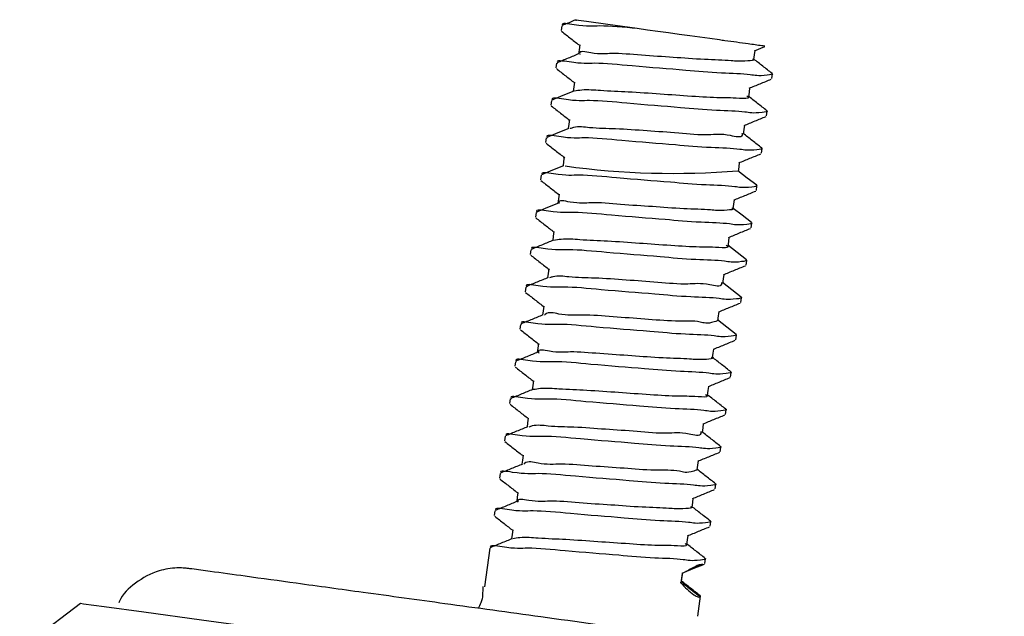
# Model space of a CAD drawing. Units: millimetres. Extents: x 12 to 291, y 27 to 189.
# Drawn here: x 197 to 200, y 160 to 161 of the extents above; entities that cross this region are included whole.
import ezdxf

# ---------------------------------------------------------------- set-up
doc = ezdxf.new("R2010")
doc.units = ezdxf.units.MM

msp = doc.modelspace()

# ---------------------------------------------------------------- linework, layer by layer
at = {"color": 7, "linetype": 'Continuous', "lineweight": 25}
for p, q in [((198.512, 161.4464), (198.5105, 161.4356)), ((198.9595, 161.3885), (198.9839, 161.3985)), ((198.5001, 161.3598), (198.4986, 161.3489)), ((198.9999, 161.324), (199.0014, 161.3348)), ((198.4881, 161.2731), (198.4867, 161.2622)), ((198.9879, 161.2373), (198.9894, 161.2482)), ((198.4762, 161.1864), (198.4747, 161.1756)), ((198.976, 161.1506), (198.9775, 161.1615)), ((198.4643, 161.0997), (198.4628, 161.0889)), ((198.9641, 161.064), (198.9655, 161.0748)), ((198.4523, 161.013), (198.4508, 161.0022)), ((198.9521, 160.9773), (198.9536, 160.9881)), ((198.4404, 160.9264), (198.4389, 160.9155)), ((198.9402, 160.8906), (198.9417, 160.9014)), ((198.4284, 160.8397), (198.4269, 160.8288)), ((198.9282, 160.8039), (198.9297, 160.8148)), ((198.4165, 160.753), (198.415, 160.7422)), ((198.9163, 160.7172), (198.9178, 160.7281)), ((198.4045, 160.6663), (198.403, 160.6555)), ((198.9043, 160.6306), (198.9058, 160.6414)), ((198.3926, 160.5796), (198.3911, 160.5688)), ((198.8924, 160.5439), (198.8939, 160.5547)), ((198.3806, 160.493), (198.3791, 160.4821)), ((198.8804, 160.4572), (198.8819, 160.468)), ((198.3687, 160.4063), (198.3672, 160.3954)), ((198.8685, 160.3705), (198.87, 160.3814)), ((198.3567, 160.3196), (198.3552, 160.3088)), ((198.8565, 160.2838), (198.858, 160.2947)), ((198.3448, 160.2329), (198.3325, 160.1435)), ((198.8446, 160.1972), (198.8461, 160.208)), ((198.7917, 160.1741), (198.7888, 160.1525)), ((198.7938, 160.1517), (198.7871, 160.1527)), ((198.8278, 160.0753), (198.8341, 160.1213)), ((198.8295, 160.1192), (198.8329, 160.1201)), ((197.3939, 160.1042), (197.253, 159.9974))]:
    msp.add_line(p, q, dxfattribs=at)
at = {"color": 7, "linetype": 'Continuous', "lineweight": 25, "flags": 128}
for points in [[(198.6874, 161.4402), (198.6192, 161.4496), (198.5694, 161.4564), (198.5449, 161.4598), (198.5465, 161.4596)], [(198.8786, 161.4138), (198.8563, 161.4169), (198.8331, 161.4201), (198.8092, 161.4234), (198.7848, 161.4268), (198.7602, 161.4302), (198.7356, 161.4336), (198.7112, 161.4369), (198.6874, 161.4402)], [(198.5537, 161.4022), (198.5522, 161.3913), (198.5509, 161.3813)], [(198.9582, 161.3684), (198.9597, 161.3793), (198.9611, 161.3892)], [(198.5418, 161.3155), (198.5403, 161.3046), (198.5389, 161.2946)], [(198.9463, 161.2817), (198.9478, 161.2926), (198.9491, 161.3025)], [(198.5402, 161.2951), (198.5147, 161.2846), (198.4892, 161.2742)], [(198.5299, 161.2288), (198.5284, 161.2179), (198.527, 161.2079)], [(198.9343, 161.195), (198.9358, 161.2059), (198.9372, 161.2158)], [(198.5282, 161.2084), (198.5028, 161.198), (198.4772, 161.1875)], [(198.5163, 161.1217), (198.4909, 161.1113), (198.4653, 161.1008)], [(198.5179, 161.1422), (198.5164, 161.1312), (198.515, 161.1212)], [(198.9224, 161.1083), (198.9239, 161.1192), (198.9252, 161.1291)], [(198.9649, 161.0761), (198.9431, 161.0931), (198.9214, 161.11)], [(198.506, 161.0555), (198.5045, 161.0446), (198.5031, 161.0345)], [(198.5043, 161.035), (198.4789, 161.0246), (198.4533, 161.0141)], [(198.9104, 161.0217), (198.9119, 161.0326), (198.9133, 161.0424)], [(198.9529, 160.9894), (198.9311, 161.0064), (198.9105, 161.0225)], [(198.494, 160.9688), (198.4925, 160.9579), (198.4911, 160.9478)], [(198.941, 160.9027), (198.9192, 160.9198), (198.8975, 160.9367)], [(198.8985, 160.935), (198.9, 160.9459), (198.9013, 160.9558)], [(198.4821, 160.8821), (198.4806, 160.8712), (198.4792, 160.8612)], [(198.8865, 160.8483), (198.888, 160.8592), (198.8894, 160.8691)], [(198.929, 160.8161), (198.9072, 160.8331), (198.8856, 160.85)], [(198.4701, 160.7955), (198.4686, 160.7845), (198.4672, 160.7745)], [(198.8746, 160.7616), (198.8761, 160.7725), (198.8774, 160.7824)], [(198.9171, 160.7294), (198.8952, 160.7464), (198.8736, 160.7633)], [(198.4582, 160.7087), (198.4567, 160.6978), (198.4553, 160.6878)], [(198.8626, 160.6749), (198.8641, 160.6859), (198.8655, 160.6957)], [(198.4462, 160.6221), (198.4447, 160.6112), (198.4433, 160.6011)], [(198.8507, 160.5882), (198.8522, 160.5992), (198.8535, 160.609)], [(198.4343, 160.5354), (198.4328, 160.5245), (198.4314, 160.5144)], [(198.8387, 160.5016), (198.8402, 160.5125), (198.8416, 160.5224)], [(198.4223, 160.4487), (198.4208, 160.4378), (198.4195, 160.4278)], [(198.8268, 160.4149), (198.8283, 160.4258), (198.8297, 160.4357)], [(198.4104, 160.362), (198.4089, 160.3511), (198.4075, 160.3411)], [(198.8148, 160.3282), (198.8163, 160.3391), (198.8177, 160.349)], [(198.3985, 160.2754), (198.397, 160.2645), (198.3956, 160.2544)], [(198.8029, 160.2415), (198.8044, 160.2525), (198.8058, 160.2623)], [(198.7916, 160.1748), (198.8175, 160.1854), (198.8434, 160.196)], [(198.8399, 160.1951), (198.826, 160.1893), (198.8121, 160.1835), (198.8, 160.1784)], [(198.7905, 160.156), (198.792, 160.167), (198.7932, 160.1754)], [(202.0499, 159.4631), (201.6436, 159.5191), (201.2321, 159.5758), (200.8202, 159.6325), (200.4128, 159.6887), (200.0147, 159.7435), (199.6305, 159.7965), (199.2647, 159.8468), (198.9216, 159.8941), (198.6052, 159.9377), (198.3193, 159.977), (198.0672, 160.0117), (197.8518, 160.0414), (197.6757, 160.0656), (197.541, 160.0841), (197.4491, 160.0967), (197.4013, 160.1032), (197.3939, 160.1042)]]:
    msp.add_lwpolyline(points, dxfattribs=at)
at = {"color": 7, "linetype": 'Continuous', "lineweight": 25}
msp.add_arc((198.7716, 162.9516), 1.8477, 262.1625, 274.6508, dxfattribs=at)
for points, knots in [([(198.6874, 161.4402), (198.6558, 161.4433), (198.6024, 161.4486), (198.5666, 161.4439), (198.5086, 161.4549), (198.5145, 161.4475), (198.5146, 161.4473)], [0, 0, 0, 0, 0.498959, 0.841618, 0.995419, 1, 1, 1, 1]), ([(198.5459, 161.461), (198.5435, 161.46), (198.5325, 161.4555), (198.5216, 161.451), (198.5131, 161.4475)], [0, 0, 0, 0, 0.223273, 1, 1, 1, 1]), ([(198.5116, 161.434), (198.5188, 161.4283), (198.5333, 161.417), (198.5478, 161.4057), (198.555, 161.4001)], [0, 0, 0, 0, 0.500223, 1, 1, 1, 1]), ([(198.9835, 161.3994), (198.9813, 161.3997), (198.9686, 161.4014), (198.9377, 161.4057), (198.905, 161.4102), (198.8828, 161.4133), (198.8786, 161.4138)], [0, 0, 0, 0, 0.064369, 0.363694, 0.880983, 1, 1, 1, 1]), ([(198.5521, 161.3818), (198.5436, 161.3783), (198.5266, 161.3713), (198.5096, 161.3643), (198.5011, 161.3608)], [0, 0, 0, 0, 0.499455, 1, 1, 1, 1]), ([(198.955, 161.3702), (198.9563, 161.3696), (198.9628, 161.3668), (198.9274, 161.3632), (198.903, 161.3665), (198.8381, 161.3681), (198.7708, 161.3735), (198.7002, 161.3777), (198.6306, 161.3845), (198.5962, 161.379), (198.5505, 161.3901), (198.554, 161.3807), (198.5543, 161.3799)], [0, 0, 0, 0, 0.008679, 0.043647, 0.138003, 0.287637, 0.464763, 0.644952, 0.81163, 0.931014, 0.993859, 1, 1, 1, 1]), ([(198.9996, 161.3363), (199.0002, 161.3361), (199.0049, 161.3344), (198.9702, 161.3287), (198.9473, 161.3352), (198.8751, 161.3363), (198.7868, 161.3448), (198.6914, 161.3515), (198.5902, 161.362), (198.5547, 161.3572), (198.4967, 161.3683), (198.5025, 161.3608), (198.5027, 161.3606)], [0, 0, 0, 0, 0.003066, 0.027203, 0.106526, 0.238552, 0.404406, 0.653208, 0.826243, 0.945075, 0.998412, 1, 1, 1, 1]), ([(199.0007, 161.3361), (198.9935, 161.3418), (198.9793, 161.3528), (198.9652, 161.3639), (198.9583, 161.3693)], [0, 0, 0, 0, 0.5126817, 1, 1, 1, 1]), ([(198.4997, 161.3473), (198.5069, 161.3416), (198.5209, 161.3307), (198.5349, 161.3198), (198.5417, 161.3145)], [0, 0, 0, 0, 0.5170014, 1, 1, 1, 1]), ([(198.9475, 161.3018), (198.956, 161.3053), (198.973, 161.3123), (198.99, 161.3192), (198.9985, 161.3227)], [0, 0, 0, 0, 0.4997932, 1, 1, 1, 1]), ([(198.9877, 161.2496), (198.9882, 161.2494), (198.993, 161.2477), (198.9583, 161.242), (198.9353, 161.2485), (198.8632, 161.2496), (198.7749, 161.2581), (198.6795, 161.2648), (198.5782, 161.2753), (198.5427, 161.2705), (198.4847, 161.2816), (198.4906, 161.2742), (198.4907, 161.274)], [0, 0, 0, 0, 0.00307, 0.027208, 0.10653, 0.238556, 0.404408, 0.653211, 0.826246, 0.945076, 0.998413, 1, 1, 1, 1]), ([(198.9418, 161.2838), (198.9433, 161.2826), (198.9511, 161.2765), (198.9069, 161.2796), (198.8779, 161.2786), (198.8097, 161.2831), (198.741, 161.2878), (198.6697, 161.2932), (198.6092, 161.2952), (198.567, 161.2991), (198.5469, 161.2957), (198.541, 161.2948)], [0, 0, 0, 0, 0.0117019, 0.0623545, 0.1720478, 0.3327426, 0.5118498, 0.6929191, 0.8510241, 0.9566637, 1, 1, 1, 1]), ([(198.9888, 161.2495), (198.9815, 161.2551), (198.967, 161.2664), (198.9525, 161.2777), (198.9453, 161.2834)], [0, 0, 0, 0, 0.500552, 1, 1, 1, 1]), ([(198.4877, 161.2606), (198.4949, 161.255), (198.5089, 161.244), (198.5229, 161.2331), (198.5297, 161.2278)], [0, 0, 0, 0, 0.516013, 1, 1, 1, 1]), ([(198.9356, 161.2151), (198.944, 161.2186), (198.961, 161.2256), (198.978, 161.2326), (198.9865, 161.236)], [0, 0, 0, 0, 0.4997458, 1, 1, 1, 1]), ([(198.9306, 161.1971), (198.9308, 161.1956), (198.9318, 161.1845), (198.8888, 161.1972), (198.85, 161.1908), (198.7811, 161.1981), (198.7106, 161.2023), (198.6411, 161.2079), (198.5848, 161.2081), (198.5485, 161.2137), (198.534, 161.2087), (198.5314, 161.2078)], [0, 0, 0, 0, 0.0103372, 0.0767972, 0.2030427, 0.3742221, 0.5565181, 0.7378972, 0.8866551, 0.9793486, 1, 1, 1, 1]), ([(198.9758, 161.1629), (198.9763, 161.1627), (198.981, 161.1611), (198.9463, 161.1553), (198.9234, 161.1618), (198.8512, 161.163), (198.7629, 161.1714), (198.6675, 161.1781), (198.5663, 161.1886), (198.5308, 161.1838), (198.4728, 161.1949), (198.4786, 161.1875), (198.4788, 161.1873)], [0, 0, 0, 0, 0.003072, 0.02721, 0.106533, 0.238558, 0.40441, 0.653212, 0.826247, 0.945077, 0.998414, 1, 1, 1, 1]), ([(198.9768, 161.1628), (198.9696, 161.1684), (198.9551, 161.1798), (198.9406, 161.1911), (198.9334, 161.1967)], [0, 0, 0, 0, 0.500962, 1, 1, 1, 1]), ([(198.4757, 161.174), (198.483, 161.1683), (198.4974, 161.157), (198.5119, 161.1457), (198.5191, 161.14)], [0, 0, 0, 0, 0.500303, 1, 1, 1, 1]), ([(198.9236, 161.1285), (198.9321, 161.1319), (198.9491, 161.1389), (198.9661, 161.1459), (198.9746, 161.1494)], [0, 0, 0, 0, 0.4997458, 1, 1, 1, 1]), ([(198.9638, 161.0762), (198.9643, 161.0761), (198.9691, 161.0744), (198.9344, 161.0686), (198.9114, 161.0751), (198.8393, 161.0763), (198.751, 161.0847), (198.6556, 161.0914), (198.5543, 161.102), (198.5188, 161.0971), (198.4608, 161.1082), (198.4667, 161.1008), (198.4668, 161.1006)], [0, 0, 0, 0, 0.003075, 0.027217, 0.106538, 0.238564, 0.404415, 0.653215, 0.826248, 0.945078, 0.998414, 1, 1, 1, 1]), ([(198.4638, 161.0873), (198.471, 161.0816), (198.4855, 161.0703), (198.5, 161.059), (198.5072, 161.0534)], [0, 0, 0, 0, 0.500303, 1, 1, 1, 1]), ([(198.9117, 161.0418), (198.9201, 161.0453), (198.9371, 161.0522), (198.9541, 161.0592), (198.9626, 161.0627)], [0, 0, 0, 0, 0.499746, 1, 1, 1, 1]), ([(198.9071, 161.0235), (198.9085, 161.0229), (198.9151, 161.02), (198.8794, 161.0165), (198.8548, 161.0197), (198.79, 161.0214), (198.7225, 161.0268), (198.6521, 161.0309), (198.5821, 161.038), (198.549, 161.0319), (198.5027, 161.0435), (198.5058, 161.0351), (198.5059, 161.0349)], [0, 0, 0, 0, 0.009031, 0.044532, 0.139631, 0.290138, 0.468007, 0.648911, 0.81603, 0.935516, 0.998227, 1, 1, 1, 1]), ([(198.9519, 160.9896), (198.9524, 160.9894), (198.9572, 160.9877), (198.9224, 160.9819), (198.8995, 160.9885), (198.8273, 160.9896), (198.739, 160.998), (198.6437, 161.0047), (198.5424, 161.0153), (198.5069, 161.0104), (198.4489, 161.0215), (198.4547, 161.0141), (198.4549, 161.0139)], [0, 0, 0, 0, 0.003077, 0.027219, 0.106541, 0.238566, 0.404417, 0.653216, 0.826249, 0.945078, 0.998415, 1, 1, 1, 1]), ([(198.4518, 161.0006), (198.4591, 160.9949), (198.4731, 160.984), (198.4871, 160.973), (198.4939, 160.9677)], [0, 0, 0, 0, 0.516544, 1, 1, 1, 1]), ([(198.8997, 160.9551), (198.9082, 160.9586), (198.9252, 160.9656), (198.9422, 160.9725), (198.9507, 160.976)], [0, 0, 0, 0, 0.4997932, 1, 1, 1, 1]), ([(198.4924, 160.9484), (198.4839, 160.9449), (198.4669, 160.9379), (198.4499, 160.9309), (198.4414, 160.9274)], [0, 0, 0, 0, 0.497339, 1, 1, 1, 1]), ([(198.894, 160.9371), (198.8955, 160.9359), (198.9033, 160.9297), (198.8589, 160.933), (198.8298, 160.9319), (198.7615, 160.9364), (198.6927, 160.9411), (198.6215, 160.9465), (198.5611, 160.9485), (198.5191, 160.9524), (198.4992, 160.949), (198.4934, 160.948)], [0, 0, 0, 0, 0.011777, 0.062834, 0.172957, 0.333959, 0.513163, 0.694289, 0.852198, 0.957522, 1, 1, 1, 1]), ([(198.9399, 160.9029), (198.9404, 160.9027), (198.9452, 160.901), (198.9105, 160.8953), (198.8875, 160.9018), (198.8154, 160.9029), (198.7271, 160.9114), (198.6317, 160.9181), (198.5304, 160.9286), (198.4949, 160.9238), (198.437, 160.9349), (198.4428, 160.9274), (198.4429, 160.9272)], [0, 0, 0, 0, 0.00308, 0.027221, 0.106543, 0.238566, 0.404418, 0.653217, 0.82625, 0.945079, 0.998415, 1, 1, 1, 1]), ([(198.4399, 160.9139), (198.4471, 160.9082), (198.4616, 160.897), (198.4761, 160.8856), (198.4833, 160.88)], [0, 0, 0, 0, 0.5002582, 1, 1, 1, 1]), ([(198.8878, 160.8684), (198.8962, 160.8719), (198.9132, 160.8789), (198.9302, 160.8858), (198.9387, 160.8893)], [0, 0, 0, 0, 0.499746, 1, 1, 1, 1]), ([(198.928, 160.8162), (198.9285, 160.816), (198.9333, 160.8143), (198.8986, 160.8086), (198.8756, 160.8151), (198.8035, 160.8162), (198.7151, 160.8247), (198.6198, 160.8314), (198.5185, 160.8419), (198.483, 160.8371), (198.425, 160.8482), (198.4308, 160.8408), (198.431, 160.8406)], [0, 0, 0, 0, 0.003083, 0.027224, 0.106546, 0.238568, 0.40442, 0.653218, 0.82625, 0.94508, 0.998416, 1, 1, 1, 1]), ([(198.4804, 160.8617), (198.472, 160.8582), (198.455, 160.8512), (198.438, 160.8443), (198.4294, 160.8408)], [0, 0, 0, 0, 0.496907, 1, 1, 1, 1]), ([(198.8829, 160.8504), (198.883, 160.8489), (198.8837, 160.8377), (198.841, 160.8505), (198.8018, 160.8441), (198.7329, 160.8514), (198.6624, 160.8556), (198.5929, 160.8612), (198.5367, 160.8613), (198.5006, 160.867), (198.4862, 160.862), (198.4837, 160.8611)], [0, 0, 0, 0, 0.010429, 0.077292, 0.20395, 0.375364, 0.557735, 0.739084, 0.887576, 0.979933, 1, 1, 1, 1]), ([(198.428, 160.8272), (198.4352, 160.8216), (198.4497, 160.8103), (198.4641, 160.799), (198.4714, 160.7933)], [0, 0, 0, 0, 0.50022, 1, 1, 1, 1]), ([(198.8758, 160.7817), (198.8843, 160.7852), (198.9013, 160.7922), (198.9183, 160.7992), (198.9268, 160.8026)], [0, 0, 0, 0, 0.499764, 1, 1, 1, 1]), ([(198.8736, 160.7633), (198.8736, 160.7633), (198.8763, 160.7622), (198.8505, 160.7525), (198.8307, 160.7622), (198.7693, 160.7593), (198.7048, 160.7658), (198.6322, 160.7699), (198.5645, 160.7766), (198.5152, 160.7724), (198.4805, 160.7834), (198.4725, 160.7751), (198.4719, 160.7745)], [0, 0, 0, 0, 0.000189, 0.021401, 0.103235, 0.243801, 0.420969, 0.603926, 0.780459, 0.915679, 0.993584, 1, 1, 1, 1]), ([(198.916, 160.7295), (198.9166, 160.7293), (198.9213, 160.7277), (198.8866, 160.7219), (198.8636, 160.7284), (198.7915, 160.7295), (198.7032, 160.738), (198.6078, 160.7447), (198.5065, 160.7553), (198.471, 160.7504), (198.4131, 160.7615), (198.4189, 160.7541), (198.4191, 160.7539)], [0, 0, 0, 0, 0.003085, 0.027226, 0.106548, 0.238571, 0.404422, 0.653219, 0.826251, 0.94508, 0.998416, 1, 1, 1, 1]), ([(198.4685, 160.775), (198.4601, 160.7715), (198.4431, 160.7646), (198.4261, 160.7576), (198.4175, 160.7541)], [0, 0, 0, 0, 0.4964958, 1, 1, 1, 1]), ([(198.416, 160.7405), (198.4233, 160.7349), (198.4377, 160.7236), (198.4522, 160.7123), (198.4594, 160.7066)], [0, 0, 0, 0, 0.500223, 1, 1, 1, 1]), ([(198.8639, 160.695), (198.8723, 160.6985), (198.8893, 160.7055), (198.9063, 160.7125), (198.9148, 160.716)], [0, 0, 0, 0, 0.4997893, 1, 1, 1, 1]), ([(198.4566, 160.6883), (198.4481, 160.6849), (198.4311, 160.6779), (198.4141, 160.6709), (198.4055, 160.6674)], [0, 0, 0, 0, 0.496085, 1, 1, 1, 1]), ([(198.8592, 160.6768), (198.8606, 160.6762), (198.8674, 160.6732), (198.8315, 160.6699), (198.8067, 160.673), (198.7418, 160.6747), (198.6743, 160.6801), (198.6038, 160.6843), (198.5342, 160.691), (198.5004, 160.6858), (198.4543, 160.6964), (198.4583, 160.6873), (198.4587, 160.6864)], [0, 0, 0, 0, 0.009303, 0.045031, 0.140047, 0.290113, 0.467177, 0.647217, 0.813321, 0.931868, 0.993901, 1, 1, 1, 1]), ([(198.9041, 160.6428), (198.9046, 160.6426), (198.9094, 160.641), (198.8747, 160.6352), (198.8517, 160.6417), (198.7796, 160.6429), (198.6912, 160.6513), (198.5959, 160.658), (198.4946, 160.6686), (198.4591, 160.6637), (198.4011, 160.6748), (198.4069, 160.6674), (198.4071, 160.6672)], [0, 0, 0, 0, 0.003095, 0.027232, 0.106553, 0.238576, 0.404426, 0.653222, 0.826254, 0.945081, 0.998416, 1, 1, 1, 1]), ([(198.9051, 160.6427), (198.8978, 160.6484), (198.8834, 160.6597), (198.8689, 160.671), (198.8617, 160.6766)], [0, 0, 0, 0, 0.503489, 1, 1, 1, 1]), ([(198.4041, 160.6539), (198.4113, 160.6482), (198.4253, 160.6373), (198.4393, 160.6263), (198.4461, 160.621)], [0, 0, 0, 0, 0.51676, 1, 1, 1, 1]), ([(198.8519, 160.6084), (198.8604, 160.6119), (198.8774, 160.6188), (198.8944, 160.6258), (198.9029, 160.6293)], [0, 0, 0, 0, 0.500202, 1, 1, 1, 1]), ([(198.4446, 160.6016), (198.4362, 160.5982), (198.4192, 160.5912), (198.4022, 160.5842), (198.3936, 160.5807)], [0, 0, 0, 0, 0.495666, 1, 1, 1, 1]), ([(198.8462, 160.5904), (198.8476, 160.5892), (198.8555, 160.5828), (198.8109, 160.5864), (198.7816, 160.5851), (198.7133, 160.5897), (198.6445, 160.5944), (198.5732, 160.5998), (198.513, 160.6017), (198.4712, 160.6057), (198.4514, 160.6023), (198.4458, 160.6013)], [0, 0, 0, 0, 0.011834, 0.063302, 0.173855, 0.335161, 0.514468, 0.695647, 0.853362, 0.958371, 1, 1, 1, 1]), ([(198.8921, 160.5562), (198.8927, 160.556), (198.8974, 160.5543), (198.8627, 160.5486), (198.8397, 160.555), (198.7676, 160.5562), (198.6793, 160.5646), (198.5839, 160.5713), (198.4827, 160.5819), (198.4471, 160.577), (198.3892, 160.5882), (198.395, 160.5807), (198.3952, 160.5805)], [0, 0, 0, 0, 0.003097, 0.027235, 0.106556, 0.238579, 0.404427, 0.653224, 0.826256, 0.945083, 0.998418, 1, 1, 1, 1]), ([(198.8932, 160.556), (198.8859, 160.5617), (198.8714, 160.573), (198.8569, 160.5843), (198.8497, 160.59)], [0, 0, 0, 0, 0.503919, 1, 1, 1, 1]), ([(198.3921, 160.5672), (198.3994, 160.5615), (198.4134, 160.5506), (198.4274, 160.5396), (198.4341, 160.5343)], [0, 0, 0, 0, 0.516774, 1, 1, 1, 1]), ([(198.84, 160.5217), (198.8485, 160.5252), (198.8655, 160.5322), (198.8825, 160.5391), (198.891, 160.5426)], [0, 0, 0, 0, 0.499775, 1, 1, 1, 1]), ([(198.4327, 160.515), (198.4242, 160.5115), (198.4072, 160.5045), (198.3902, 160.4976), (198.3817, 160.494)], [0, 0, 0, 0, 0.495197, 1, 1, 1, 1]), ([(198.8351, 160.5037), (198.8352, 160.5021), (198.8355, 160.4909), (198.7932, 160.5038), (198.7535, 160.4974), (198.6847, 160.5047), (198.6141, 160.5089), (198.5448, 160.5146), (198.4886, 160.5146), (198.4527, 160.5204), (198.4384, 160.5153), (198.4359, 160.5144)], [0, 0, 0, 0, 0.0105322, 0.0777967, 0.2048615, 0.3765035, 0.5589474, 0.74026, 0.8884777, 0.9804973, 1, 1, 1, 1]), ([(198.8812, 160.4693), (198.8739, 160.475), (198.8595, 160.4864), (198.845, 160.4977), (198.8378, 160.5033)], [0, 0, 0, 0, 0.504338, 1, 1, 1, 1]), ([(198.8802, 160.4695), (198.8807, 160.4693), (198.8855, 160.4676), (198.8508, 160.4619), (198.8278, 160.4684), (198.7557, 160.4695), (198.6673, 160.478), (198.572, 160.4847), (198.4707, 160.4952), (198.4352, 160.4904), (198.3772, 160.5014), (198.383, 160.494), (198.3832, 160.4938)], [0, 0, 0, 0, 0.0031, 0.027238, 0.106559, 0.238583, 0.404433, 0.653233, 0.826265, 0.945094, 0.99843, 1, 1, 1, 1]), ([(198.3802, 160.4805), (198.3874, 160.4748), (198.4019, 160.4635), (198.4164, 160.4522), (198.4236, 160.4466)], [0, 0, 0, 0, 0.500261, 1, 1, 1, 1]), ([(198.8258, 160.4166), (198.8259, 160.4165), (198.8287, 160.4155), (198.8024, 160.4057), (198.7827, 160.4155), (198.7211, 160.4126), (198.6565, 160.4191), (198.5839, 160.4232), (198.5163, 160.43), (198.4673, 160.4256), (198.4324, 160.4368), (198.4246, 160.4284), (198.4241, 160.4278)], [0, 0, 0, 0, 0.000362, 0.021916, 0.104112, 0.244981, 0.422226, 0.605157, 0.781497, 0.916335, 0.993856, 1, 1, 1, 1]), ([(198.8281, 160.435), (198.8366, 160.4385), (198.8535, 160.4455), (198.8705, 160.4525), (198.879, 160.4559)], [0, 0, 0, 0, 0.4997754, 1, 1, 1, 1]), ([(198.8682, 160.3828), (198.8688, 160.3826), (198.8735, 160.3809), (198.8388, 160.3752), (198.8158, 160.3817), (198.7437, 160.3828), (198.6554, 160.3913), (198.56, 160.398), (198.4587, 160.4085), (198.4233, 160.4037), (198.3653, 160.4148), (198.3711, 160.4074), (198.3713, 160.4072)], [0, 0, 0, 0, 0.003103, 0.02724, 0.106561, 0.238585, 0.404435, 0.653233, 0.826266, 0.945094, 0.99843, 1, 1, 1, 1]), ([(198.4207, 160.4283), (198.4123, 160.4248), (198.3953, 160.4179), (198.3783, 160.4109), (198.3697, 160.4074)], [0, 0, 0, 0, 0.494782, 1, 1, 1, 1]), ([(198.8693, 160.3826), (198.862, 160.3884), (198.8475, 160.3997), (198.833, 160.411), (198.8259, 160.4166)], [0, 0, 0, 0, 0.50477, 1, 1, 1, 1]), ([(198.3682, 160.3938), (198.3755, 160.3882), (198.39, 160.3769), (198.4044, 160.3655), (198.4117, 160.3599)], [0, 0, 0, 0, 0.500223, 1, 1, 1, 1]), ([(198.8161, 160.3483), (198.8246, 160.3518), (198.8416, 160.3588), (198.8586, 160.3658), (198.8671, 160.3692)], [0, 0, 0, 0, 0.49975, 1, 1, 1, 1]), ([(198.8114, 160.3301), (198.8128, 160.3295), (198.8196, 160.3264), (198.7835, 160.3232), (198.7586, 160.3262), (198.6936, 160.328), (198.626, 160.3334), (198.5556, 160.3376), (198.4859, 160.3443), (198.4525, 160.3392), (198.4063, 160.3495), (198.4105, 160.3405), (198.4109, 160.3397)], [0, 0, 0, 0, 0.009597, 0.045705, 0.141055, 0.291344, 0.468386, 0.648365, 0.814191, 0.932327, 0.993958, 1, 1, 1, 1]), ([(198.8563, 160.2961), (198.8568, 160.2959), (198.8616, 160.2942), (198.8269, 160.2885), (198.8039, 160.295), (198.7318, 160.2961), (198.6435, 160.3046), (198.5481, 160.3113), (198.4468, 160.3218), (198.4113, 160.317), (198.3533, 160.3281), (198.3592, 160.3207), (198.3593, 160.3205)], [0, 0, 0, 0, 0.003105, 0.027242, 0.106563, 0.238588, 0.404437, 0.653234, 0.826267, 0.945095, 0.998431, 1, 1, 1, 1]), ([(198.4088, 160.3416), (198.4004, 160.3382), (198.3834, 160.3312), (198.3664, 160.3242), (198.3578, 160.3207)], [0, 0, 0, 0, 0.4943634, 1, 1, 1, 1]), ([(198.8573, 160.296), (198.85, 160.3017), (198.8356, 160.313), (198.8211, 160.3243), (198.8139, 160.3299)], [0, 0, 0, 0, 0.505238, 1, 1, 1, 1]), ([(198.3563, 160.3071), (198.3635, 160.3015), (198.3775, 160.2905), (198.3915, 160.2796), (198.3983, 160.2743)], [0, 0, 0, 0, 0.5169663, 1, 1, 1, 1]), ([(198.8042, 160.2617), (198.8126, 160.2651), (198.8296, 160.2721), (198.8466, 160.2791), (198.8551, 160.2826)], [0, 0, 0, 0, 0.4997419, 1, 1, 1, 1]), ([(198.3968, 160.2549), (198.3884, 160.2515), (198.3714, 160.2445), (198.3544, 160.2375), (198.3458, 160.234)], [0, 0, 0, 0, 0.493916, 1, 1, 1, 1]), ([(198.7984, 160.2437), (198.7998, 160.2425), (198.8076, 160.236), (198.7629, 160.2398), (198.7335, 160.2384), (198.6651, 160.2431), (198.5962, 160.2477), (198.525, 160.2531), (198.4648, 160.255), (198.4233, 160.259), (198.4037, 160.2556), (198.3982, 160.2546)], [0, 0, 0, 0, 0.011885, 0.063761, 0.174744, 0.336355, 0.51576, 0.696995, 0.854511, 0.959207, 1, 1, 1, 1]), ([(198.8443, 160.2094), (198.8449, 160.2092), (198.8496, 160.2076), (198.8149, 160.2018), (198.792, 160.2083), (198.7198, 160.2095), (198.6315, 160.2179), (198.5361, 160.2246), (198.4349, 160.2352), (198.3994, 160.2303), (198.3414, 160.2414), (198.3472, 160.234), (198.3474, 160.2338)], [0, 0, 0, 0, 0.003108, 0.027244, 0.106566, 0.238589, 0.404439, 0.653235, 0.826267, 0.945096, 0.998432, 1, 1, 1, 1]), ([(198.8454, 160.2093), (198.8381, 160.215), (198.8236, 160.2263), (198.8091, 160.2376), (198.802, 160.2432)], [0, 0, 0, 0, 0.5056744, 1, 1, 1, 1]), ([(204.9233, 159.0795), (204.9229, 159.0831), (204.9208, 159.1018), (204.9038, 159.13), (204.879, 159.1597), (204.8528, 159.179), (204.8296, 159.1905), (204.8123, 159.1963), (204.8019, 159.1988), (204.797, 159.1998), (204.7946, 159.2003), (204.7929, 159.2005), (204.7912, 159.2008), (204.7886, 159.2012), (204.7749, 159.2032), (204.7368, 159.2084), (204.6628, 159.2187), (204.5508, 159.2341), (204.4024, 159.2546), (204.2191, 159.2799), (204.0029, 159.3098), (203.7563, 159.3438), (203.4818, 159.3817), (203.1826, 159.4229), (202.8618, 159.4672), (202.523, 159.5139), (202.1699, 159.5626), (201.8064, 159.6127), (201.4364, 159.6637), (201.064, 159.715), (200.6934, 159.7661), (200.3284, 159.8164), (199.9732, 159.8653), (199.6316, 159.9124), (199.3074, 159.957), (199.0041, 159.9988), (198.725, 160.0372), (198.4732, 160.0719), (198.2515, 160.1024), (198.0623, 160.1284), (197.9076, 160.1497), (197.7892, 160.166), (197.7082, 160.1771), (197.664, 160.1831), (197.6455, 160.1857), (197.6404, 160.1862), (197.6367, 160.1866), (197.6295, 160.1871), (197.6092, 160.1873), (197.5695, 160.181), (197.5226, 160.1549), (197.4908, 160.126), (197.4837, 160.1074), (197.4833, 160.1063)], [0, 0, 0, 0, 0.001416, 0.007427, 0.012485, 0.01673, 0.020157, 0.022689, 0.023905, 0.024395, 0.024653, 0.024872, 0.025083, 0.025316, 0.025916, 0.030561, 0.040498, 0.055432, 0.075231, 0.099681, 0.128516, 0.161421, 0.198035, 0.237957, 0.28075, 0.325945, 0.373048, 0.421543, 0.470898, 0.520573, 0.570024, 0.618709, 0.666095, 0.711663, 0.754915, 0.795375, 0.832602, 0.866187, 0.895763, 0.921006, 0.94164, 0.95744, 0.968234, 0.973924, 0.975082, 0.975594, 0.975955, 0.976555, 0.978444, 0.983964, 0.992141, 0.999539, 1, 1, 1, 1]), ([(198.8399, 160.1951), (198.8389, 160.1951), (198.8307, 160.1951), (198.8146, 160.1859), (198.8001, 160.1784), (198.7917, 160.1741)], [0, 0, 0, 0, 0.058588, 0.463112, 1, 1, 1, 1]), ([(198.3285, 160.1439), (198.3286, 160.1309), (198.3288, 160.1127), (198.3202, 160.0971), (198.3177, 160.0927)], [0, 0, 0, 0, 0.717679, 1, 1, 1, 1]), ([(198.7888, 160.1525), (198.7981, 160.1421), (198.8102, 160.1288), (198.826, 160.1209), (198.8295, 160.1192)], [0, 0, 0, 0, 0.780718, 1, 1, 1, 1]), ([(198.8335, 160.1226), (198.8261, 160.1283), (198.8117, 160.1397), (198.7972, 160.151), (198.79, 160.1565)], [0, 0, 0, 0, 0.5061071, 1, 1, 1, 1]), ([(198.7938, 160.1517), (198.7976, 160.1486), (198.8053, 160.1424), (198.8184, 160.1319), (198.8276, 160.1245), (198.8329, 160.1201)], [0, 0, 0, 0, 0.294289, 0.588664, 1, 1, 1, 1]), ([(198.8324, 160.1228), (198.833, 160.1226), (198.8345, 160.1223), (198.8335, 160.1209), (198.8329, 160.1201)], [0, 0, 0, 0, 0.410705, 1, 1, 1, 1])]:
    msp.add_open_spline(points, degree=3, knots=knots, dxfattribs=at)

doc.saveas('drawing.dxf')
